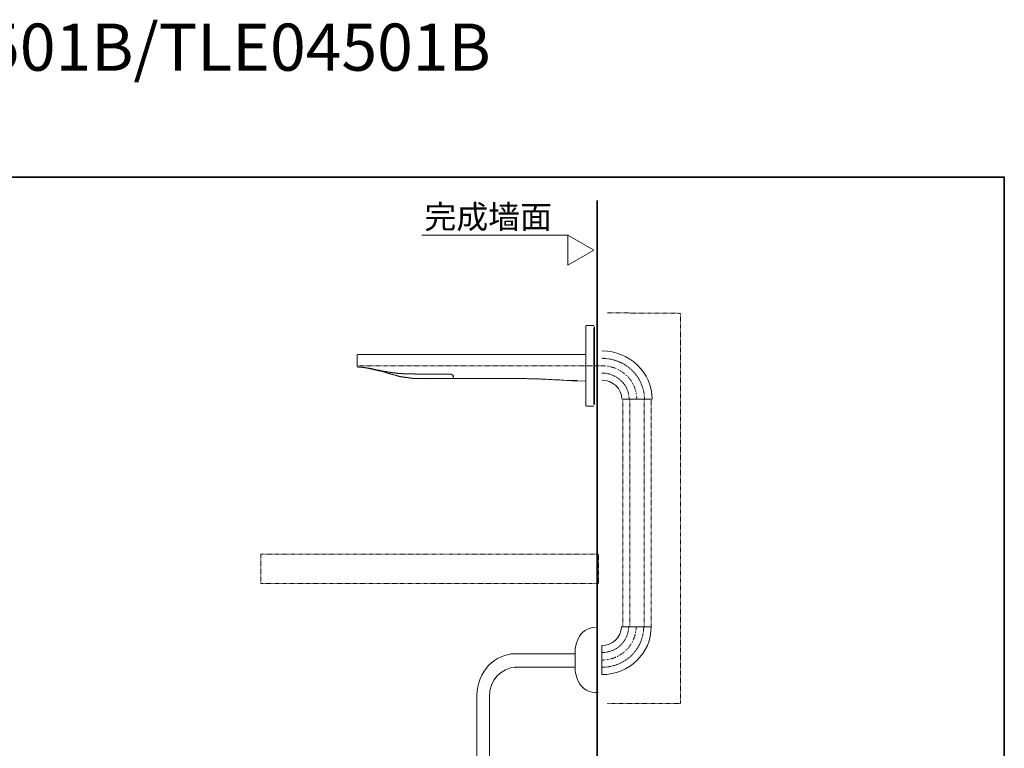
# Model space of a CAD drawing. Units: inches. Extents: x -635 to 783, y -679 to 394.
# Drawn here: x 58 to 783, y -143 to 394 of the extents above; entities that cross this region are included whole.
import ezdxf

# ---------------------------------------------------------------- set-up
doc = ezdxf.new("R2010")
doc.units = ezdxf.units.IN
doc.header["$MEASUREMENT"] = 0
for name, pattern in [('AI-Linetype-101', [0.705556, 0.352778, -0.352778]), ('AI-Linetype-102', [0.705556, 0.352778, -0.352778]), ('AI-Linetype-103', [0.705556, 0.352778, -0.352778]), ('AI-Linetype-104', [0.705556, 0.352778, -0.352778]), ('AI-Linetype-105', [0.705556, 0.352778, -0.352778]), ('AI-Linetype-106', [0.705556, 0.352778, -0.352778]), ('AI-Linetype-107', [0.705556, 0.352778, -0.352778]), ('AI-Linetype-108', [0.705556, 0.352778, -0.352778]), ('AI-Linetype-109', [0.705556, 0.352778, -0.352778]), ('AI-Linetype-110', [0.705556, 0.352778, -0.352778]), ('AI-Linetype-111', [0.705556, 0.352778, -0.352778]), ('AI-Linetype-112', [0.705556, 0.352778, -0.352778]), ('AI-Linetype-113', [0.705556, 0.352778, -0.352778]), ('AI-Linetype-114', [0.705556, 0.352778, -0.352778]), ('AI-Linetype-115', [0.705556, 0.352778, -0.352778]), ('AI-Linetype-116', [0.705556, 0.352778, -0.352778]), ('AI-Linetype-117', [0.705556, 0.352778, -0.352778]), ('AI-Linetype-118', [0.705556, 0.352778, -0.352778]), ('AI-Linetype-119', [0.705556, 0.352778, -0.352778]), ('AI-Linetype-120', [0.705556, 0.352778, -0.352778]), ('AI-Linetype-121', [0.705556, 0.352778, -0.352778]), ('AI-Linetype-122', [0.705556, 0.352778, -0.352778]), ('AI-Linetype-123', [0.705556, 0.352778, -0.352778]), ('AI-Linetype-124', [0.705556, 0.352778, -0.352778]), ('AI-Linetype-125', [0.705556, 0.352778, -0.352778]), ('AI-Linetype-126', [0.705556, 0.352778, -0.352778]), ('AI-Linetype-127', [0.705556, 0.352778, -0.352778]), ('AI-Linetype-128', [0.705556, 0.352778, -0.352778]), ('AI-Linetype-129', [0.705556, 0.352778, -0.352778]), ('AI-Linetype-130', [0.705556, 0.352778, -0.352778]), ('AI-Linetype-131', [0.705556, 0.352778, -0.352778]), ('AI-Linetype-132', [0.705556, 0.352778, -0.352778]), ('AI-Linetype-136', [0.705556, 0.352778, -0.352778])]:
    doc.linetypes.add(name, pattern=pattern)
doc.layers.add('图层 1', color=7, linetype='Continuous')

msp = doc.modelspace()

# ---------------------------------------------------------------- linework, layer by layer
at = {"layer": '图层 1', "color": 7, "lineweight": 35}
for points in [[(782.71, -637.56), (-630.68, -637.56), (-630.68, 277.94), (782.71, 277.94), (782.71, -637.56)], [(483.32, -579.56), (483.32, 260.79)]]:
    msp.add_lwpolyline(points, dxfattribs=at)
at = {"layer": '图层 1', "color": 7, "lineweight": 9}
for points in [[(354.18, 235.26), (462.11, 235.26)], [(461.61, 213.14), (480.77, 224.21), (461.61, 235.26), (461.61, 213.14)], [(475.55, 168.72), (475.5, 168.72), (475.45, 168.72), (475.39, 168.72), (475.34, 168.72), (475.34, 168.67), (475.29, 168.67), (475.24, 168.67), (475.19, 168.67), (475.19, 168.62), (475.14, 168.62), (475.14, 168.57), (475.09, 168.57), (475.09, 168.52), (475.03, 168.52), (475.03, 168.47), (474.98, 168.47), (474.98, 168.41), (474.93, 168.41), (474.93, 168.36), (474.93, 168.32), (474.88, 168.32), (474.88, 168.27), (474.88, 168.21), (474.88, 168.16), (474.84, 168.16), (474.84, 168.11), (474.84, 168.06)], [(474.84, 167.04), (474.84, 168.06)], [(474.84, 111.09), (474.84, 167.04)], [(475.55, 168.72), (480.77, 168.72)], [(481.18, 167.65), (480.77, 167.65)], [(480.77, 111.09), (480.77, 167.04)], [(481.18, 139.04), (481.18, 167.65)], [(307.43, 147.43), (307.37, 147.43), (307.32, 147.43), (307.32, 147.38), (307.28, 147.38), (307.23, 147.38), (307.18, 147.38), (307.12, 147.33), (307.07, 147.33), (307.07, 147.28), (307.02, 147.28), (306.97, 147.28), (306.97, 147.23), (306.92, 147.23), (306.92, 147.18), (306.87, 147.18), (306.87, 147.12), (306.87, 147.07), (306.82, 147.07), (306.82, 147.02), (306.82, 146.97), (306.77, 146.97), (306.77, 146.92), (306.77, 146.87), (306.77, 146.82), (306.77, 146.77), (306.77, 146.71)], [(306.77, 146.71), (306.77, 146.66), (306.77, 146.62), (306.77, 146.57), (306.77, 146.51), (306.77, 146.46), (306.77, 146.41), (306.77, 146.36), (306.77, 146.31), (306.77, 146.26), (306.77, 146.21), (306.77, 146.15), (306.77, 146.1), (306.77, 146.05), (306.77, 146), (306.77, 145.95), (306.77, 145.9), (306.77, 145.85), (306.77, 145.79), (306.77, 145.74), (306.77, 145.7), (306.77, 145.64), (306.77, 145.59), (306.77, 145.54), (306.77, 145.49), (306.77, 145.43), (306.77, 145.39), (306.77, 145.34), (306.77, 145.28), (306.77, 145.23), (306.77, 145.18), (306.77, 145.13), (306.77, 145.08), (306.77, 145.03), (306.77, 144.98), (306.77, 144.93), (306.77, 144.87), (306.77, 144.82), (306.77, 144.77), (306.77, 144.72), (306.77, 144.67), (306.77, 144.62), (306.77, 144.57), (306.77, 144.51), (306.77, 144.46), (306.77, 144.41), (306.77, 144.36), (306.77, 144.31), (306.77, 144.26), (306.77, 144.21), (306.77, 144.15), (306.77, 144.1), (306.77, 144.05), (306.77, 144.01), (306.77, 143.95), (306.77, 143.9), (306.77, 143.85), (306.77, 143.8), (306.77, 143.75), (306.77, 143.7), (306.77, 143.65), (306.77, 143.59), (306.77, 143.54), (306.77, 143.49), (306.77, 143.44), (306.77, 143.39), (306.77, 143.34), (306.77, 143.23), (306.77, 143.18), (306.77, 143.13), (306.77, 143.03), (306.77, 142.98), (306.77, 142.93), (306.77, 142.78)], [(307.43, 147.43), (474.57, 147.43)], [(465.82, 147.43), (465.93, 147.43)], [(465.89, 147.43), (466.13, 147.43)], [(466.85, 147.43), (467, 147.43)], [(467.82, 147.43), (467.92, 147.43)], [(468.02, 147.43), (468.13, 147.43)], [(474.84, 147.18), (474.84, 147.23), (474.84, 147.28), (474.78, 147.28), (474.78, 147.33), (474.74, 147.33), (474.74, 147.38), (474.67, 147.38), (474.63, 147.38), (474.63, 147.43), (474.57, 147.43)], [(306.77, 142.78), (306.77, 142.57)], [(306.77, 142.57), (306.77, 142.42), (306.77, 142.36), (306.77, 142.26), (306.77, 142.21), (306.77, 142.16), (306.77, 142.06), (306.77, 142.01), (306.77, 141.95), (306.77, 141.9), (306.77, 141.85), (306.77, 141.8), (306.77, 141.75), (306.77, 141.7), (306.77, 141.65), (306.77, 141.59), (306.77, 141.55), (306.77, 141.5), (306.77, 141.45), (306.77, 141.39), (306.77, 141.34), (306.77, 141.29), (306.77, 141.24), (306.77, 141.19), (306.77, 141.14), (306.77, 141.09), (306.77, 141.03), (306.77, 140.98), (306.77, 140.93), (306.77, 140.88), (306.77, 140.83), (306.77, 140.78), (306.77, 140.73), (306.77, 140.67), (306.77, 140.62), (306.77, 140.57), (306.77, 140.52), (306.77, 140.47), (306.77, 140.42), (306.77, 140.37), (306.77, 140.31), (306.77, 140.27), (306.77, 140.22), (306.77, 140.17), (306.77, 140.11), (306.77, 140.06), (306.77, 140.01), (306.77, 139.96), (306.77, 139.91), (306.77, 139.86), (306.77, 139.81), (306.77, 139.75), (306.77, 139.7), (306.77, 139.65), (306.77, 139.6), (306.77, 139.55), (306.77, 139.5), (306.77, 139.45), (306.77, 139.39), (306.77, 139.35), (306.77, 139.3), (306.77, 139.25), (306.77, 139.19), (306.77, 139.14), (306.77, 139.09), (306.77, 139.04), (306.77, 138.99), (306.77, 138.94), (306.77, 138.89), (306.77, 138.83), (306.77, 138.78)], [(306.77, 138.78), (306.77, 138.73), (306.77, 138.68), (306.77, 138.63), (306.77, 138.58), (306.77, 138.53), (306.82, 138.53), (306.82, 138.47), (306.82, 138.42), (306.87, 138.42), (306.87, 138.37), (306.87, 138.32), (306.92, 138.32), (306.92, 138.27), (306.97, 138.27), (306.97, 138.22), (307.02, 138.22), (307.07, 138.22), (307.07, 138.17), (307.12, 138.17), (307.12, 138.11), (307.18, 138.11), (307.23, 138.11), (307.28, 138.11), (307.32, 138.11), (307.37, 138.06), (307.43, 138.06)], [(307.43, 138.06), (307.83, 138.06), (308.04, 138.06), (308.3, 138.06), (308.51, 138.01), (308.6, 138.01), (308.71, 138.01), (308.81, 138.01), (308.97, 138.01), (309.07, 138.01), (309.17, 138.01), (309.27, 138.01), (309.38, 137.97), (309.47, 137.97), (309.57, 137.97), (309.68, 137.97), (309.84, 137.97), (309.94, 137.97), (310.04, 137.91), (310.15, 137.91), (310.25, 137.91), (310.35, 137.91), (310.45, 137.91), (310.6, 137.91), (310.7, 137.86), (310.81, 137.86), (310.91, 137.86), (311.01, 137.86), (311.12, 137.81), (311.22, 137.81), (311.32, 137.81), (311.42, 137.81), (311.57, 137.76), (311.67, 137.76), (311.77, 137.76), (311.88, 137.7), (311.98, 137.7), (312.08, 137.7), (312.19, 137.7), (312.29, 137.66), (312.39, 137.66), (312.49, 137.66), (312.65, 137.61), (312.75, 137.61), (312.85, 137.61), (312.96, 137.55), (313.06, 137.55), (313.16, 137.5), (313.26, 137.5), (313.47, 137.45), (313.72, 137.45), (313.93, 137.4), (314.34, 137.3)], [(307.43, 138.06), (307.63, 138.06), (307.73, 138.06), (307.83, 138.06), (307.94, 138.06), (308.04, 138.06), (308.14, 138.06), (308.24, 138.06), (308.35, 138.06), (308.45, 138.06), (308.55, 138.06), (308.6, 138.06), (308.66, 138.06), (308.71, 138.01), (308.76, 138.01), (308.81, 138.01), (308.86, 138.01), (308.97, 138.01), (309.02, 138.01), (309.07, 138.01), (309.12, 138.01), (309.17, 138.01), (309.22, 138.01), (309.27, 138.01), (309.32, 138.01), (309.38, 138.01), (309.43, 138.01), (309.47, 138.01), (309.53, 138.01), (309.57, 138.01), (309.63, 137.97), (309.68, 137.97), (309.74, 137.97), (309.78, 137.97), (309.84, 137.97), (309.88, 137.97), (309.94, 137.97), (309.98, 137.97), (310.04, 137.97), (310.09, 137.97), (310.15, 137.91), (310.19, 137.91), (310.25, 137.91), (310.29, 137.91), (310.35, 137.91), (310.4, 137.91), (310.45, 137.91), (310.5, 137.91), (310.55, 137.91), (310.6, 137.86), (310.65, 137.86), (310.7, 137.86), (310.76, 137.86)], [(312.44, 137.61), (313.93, 137.4)], [(481.18, 110.48), (481.18, 139.04)], [(313.93, 137.4), (313.68, 137.45)], [(317.25, 136.94), (317.15, 136.99), (317.05, 136.99), (317, 136.99), (316.94, 136.99), (316.84, 137.04), (316.8, 137.04), (316.74, 137.04), (316.69, 137.04), (316.64, 137.04), (316.59, 137.04), (316.53, 137.09), (316.49, 137.09), (316.44, 137.09), (316.39, 137.09), (316.34, 137.09), (316.28, 137.09), (316.23, 137.09), (316.18, 137.14), (316.13, 137.14), (316.08, 137.14), (316.03, 137.14), (315.98, 137.14), (315.92, 137.14), (315.87, 137.14), (315.82, 137.14), (315.77, 137.14), (315.77, 137.19), (315.72, 137.19), (315.67, 137.19), (315.62, 137.19), (315.57, 137.19), (315.51, 137.19), (315.46, 137.19), (315.41, 137.19), (315.36, 137.19), (315.32, 137.19), (315.32, 137.25), (315.26, 137.25), (315.2, 137.25), (315.16, 137.25), (315.1, 137.25), (315.05, 137.25), (315.01, 137.25), (314.95, 137.25), (314.91, 137.25), (314.85, 137.25), (314.85, 137.3), (314.79, 137.3), (314.74, 137.3), (314.7, 137.3), (314.65, 137.3), (314.6, 137.3), (314.55, 137.3), (314.49, 137.3), (314.44, 137.3), (314.44, 137.35), (314.39, 137.35), (314.34, 137.35), (314.29, 137.35), (314.24, 137.35), (314.19, 137.35), (314.14, 137.35), (314.08, 137.4), (314.03, 137.4), (313.98, 137.4), (313.93, 137.4)], [(314.34, 137.3), (314.39, 137.3), (314.44, 137.3), (314.44, 137.25), (314.49, 137.25), (314.55, 137.25), (314.6, 137.25), (314.65, 137.25)], [(315.05, 137.14), (315.62, 137.04), (315.92, 136.99), (316.18, 136.94), (316.49, 136.83), (316.74, 136.78), (317.05, 136.74), (317.31, 136.69), (317.61, 136.63), (317.92, 136.58), (318.02, 136.53), (318.18, 136.48), (318.33, 136.48), (318.48, 136.43), (318.59, 136.43), (318.73, 136.38), (318.89, 136.33), (319.04, 136.33), (319.14, 136.27), (319.31, 136.27), (319.45, 136.22), (319.61, 136.17), (319.71, 136.17), (319.86, 136.12), (320.02, 136.07), (320.17, 136.07), (320.43, 135.97), (320.68, 135.92), (320.99, 135.86), (321.25, 135.77), (321.56, 135.71), (321.81, 135.61), (322.12, 135.56), (322.38, 135.51), (322.69, 135.41), (322.93, 135.35), (323.5, 135.2), (324.06, 135.05)], [(315.05, 137.14), (315.26, 137.14), (315.46, 137.09), (315.62, 137.04), (315.72, 137.04), (315.82, 136.99), (315.92, 136.99), (316.03, 136.99), (316.08, 136.94), (316.18, 136.94), (316.28, 136.94), (316.39, 136.89), (316.49, 136.89), (316.53, 136.83), (316.64, 136.83), (316.74, 136.83), (316.94, 136.78), (317.11, 136.74), (317.31, 136.69), (317.52, 136.69), (317.66, 136.63), (317.87, 136.58), (318.02, 136.53), (318.23, 136.48), (318.42, 136.43), (318.59, 136.43), (318.79, 136.38), (319, 136.33), (319.14, 136.27), (319.35, 136.22), (319.5, 136.17), (319.71, 136.17), (319.92, 136.12), (320.07, 136.07), (320.27, 136.02), (320.63, 135.92), (320.99, 135.86)], [(349.34, 133), (348.32, 133), (347.3, 133), (346.78, 133), (346.27, 133), (345.77, 133), (345.25, 133), (344.79, 133.05), (344.28, 133.05), (343.77, 133.05), (343.26, 133.05), (342.74, 133.1), (342.23, 133.1), (341.72, 133.1), (341.21, 133.15), (340.95, 133.15), (340.75, 133.15), (340.49, 133.21), (340.24, 133.21), (339.98, 133.21), (339.72, 133.25), (339.47, 133.25), (339.21, 133.25), (338.95, 133.3), (338.7, 133.3), (338.44, 133.3), (338.19, 133.36), (337.92, 133.36), (337.67, 133.36), (337.42, 133.41), (337.16, 133.41), (336.96, 133.46), (336.71, 133.46), (336.44, 133.51), (336.2, 133.51), (335.94, 133.56), (335.68, 133.56), (335.42, 133.61), (335.17, 133.61), (334.91, 133.66), (334.66, 133.66), (334.4, 133.72), (334.14, 133.77), (333.94, 133.77), (333.69, 133.82), (333.43, 133.82), (333.17, 133.87), (332.91, 133.92), (332.66, 133.92), (332.41, 133.97), (332.15, 134.02), (331.89, 134.07), (331.64, 134.07), (331.44, 134.12), (331.17, 134.17), (330.92, 134.22), (330.66, 134.28), (330.41, 134.33), (330.15, 134.33), (329.9, 134.38), (329.69, 134.43), (329.18, 134.53), (328.67, 134.63), (328.16, 134.74), (327.18, 134.94), (325.19, 135.35), (323.24, 135.77), (321.25, 136.17), (317.25, 136.94)], [(324.06, 135.05), (324.01, 135.05), (324.01, 135.1), (323.96, 135.1), (323.9, 135.1), (323.86, 135.1), (323.8, 135.1), (323.8, 135.15), (323.76, 135.15)], [(324.27, 134.99), (324.21, 134.99), (324.17, 135.05), (324.11, 135.05), (324.06, 135.05)], [(331.69, 132.95), (331.48, 133), (331.23, 133.05), (331.02, 133.15), (330.77, 133.21), (330.56, 133.25), (330.3, 133.36), (329.85, 133.46), (329.38, 133.61), (329.13, 133.66), (328.93, 133.72), (328.67, 133.77), (328.46, 133.87), (328.21, 133.92), (328, 133.97), (327.74, 134.07), (327.54, 134.12), (327.08, 134.22), (326.57, 134.38), (326.1, 134.48), (325.65, 134.63), (325.19, 134.74), (324.27, 134.99)], [(331.69, 132.95), (331.74, 132.95), (331.79, 132.95), (331.79, 132.9), (331.85, 132.9), (331.89, 132.9), (331.94, 132.9), (331.94, 132.85), (331.99, 132.85), (332.04, 132.85)], [(333.43, 132.44), (333.38, 132.44), (333.33, 132.44), (333.33, 132.49), (333.28, 132.49), (333.22, 132.49), (333.17, 132.49), (333.12, 132.49), (333.12, 132.54), (333.07, 132.54), (333.02, 132.54), (332.97, 132.54), (332.97, 132.59), (332.91, 132.59), (332.87, 132.59), (332.81, 132.59), (332.76, 132.59), (332.76, 132.64), (332.71, 132.64), (332.66, 132.64), (332.61, 132.64), (332.61, 132.69), (332.56, 132.69), (332.51, 132.69), (332.46, 132.69), (332.41, 132.74), (332.35, 132.74)], [(332.35, 132.74), (332.41, 132.74)], [(333.43, 132.44), (334.81, 132.03)], [(348.12, 129.57), (348.07, 129.57), (348.07, 129.62), (348.02, 129.62), (347.96, 129.62), (347.91, 129.62), (347.86, 129.62), (347.81, 129.67), (347.76, 129.67), (347.71, 129.67), (347.66, 129.67), (347.61, 129.67), (347.55, 129.72), (347.5, 129.72), (347.45, 129.72), (347.4, 129.72), (347.35, 129.77), (347.3, 129.77), (347.24, 129.77), (347.2, 129.77), (347.14, 129.77), (347.09, 129.77), (347.04, 129.82), (346.99, 129.82), (346.94, 129.82), (346.89, 129.82), (346.84, 129.82), (346.78, 129.87), (346.73, 129.87), (346.68, 129.87), (346.63, 129.87), (346.58, 129.87), (346.53, 129.93), (346.48, 129.93), (346.43, 129.93), (346.37, 129.93), (346.32, 129.93), (346.27, 129.93), (346.22, 129.98), (346.18, 129.98), (346.12, 129.98), (346.06, 129.98), (346.01, 129.98), (345.91, 130.03), (345.87, 130.03), (345.81, 130.03), (345.77, 130.03), (345.71, 130.03), (345.66, 130.08), (345.56, 130.08), (345.5, 130.08), (345.46, 130.08), (345.4, 130.08), (345.35, 130.08), (345.25, 130.13), (345.19, 130.13), (345.15, 130.13), (345.1, 130.13), (345, 130.13), (344.94, 130.18), (344.89, 130.18), (344.79, 130.18), (344.74, 130.18), (344.69, 130.18), (344.59, 130.23), (344.53, 130.23), (344.48, 130.23), (344.38, 130.23), (344.33, 130.23), (344.28, 130.23), (344.17, 130.29), (344.12, 130.29), (344.08, 130.29), (343.98, 130.29), (343.92, 130.29), (343.81, 130.34), (343.77, 130.34), (343.67, 130.34), (343.61, 130.34), (343.46, 130.34), (343.31, 130.39), (343.15, 130.39), (343, 130.44), (342.9, 130.44), (342.74, 130.44), (342.59, 130.49), (342.44, 130.49), (342.28, 130.49), (342.13, 130.54), (341.97, 130.54), (341.66, 130.59), (341.36, 130.64), (341.21, 130.64), (341.06, 130.64), (340.9, 130.69), (340.75, 130.69), (340.59, 130.69), (340.44, 130.74), (340.28, 130.74), (340.13, 130.8), (339.98, 130.8), (339.82, 130.85), (339.67, 130.85), (339.52, 130.9), (339.36, 130.9), (339.31, 130.9), (339.21, 130.95), (339.16, 130.95), (339.11, 130.95), (339, 130.95), (338.95, 131), (338.85, 131), (338.81, 131), (338.75, 131), (338.64, 131.05), (338.6, 131.05), (338.5, 131.05), (338.44, 131.05), (338.39, 131.1), (338.29, 131.1), (338.23, 131.1), (338.19, 131.15), (338.09, 131.15), (338.03, 131.15), (337.98, 131.15), (337.88, 131.21), (337.83, 131.21), (337.78, 131.21), (337.73, 131.26), (337.63, 131.26), (337.57, 131.26), (337.52, 131.26), (337.47, 131.31), (337.37, 131.31), (337.32, 131.31), (337.27, 131.36), (337.21, 131.36), (337.16, 131.36), (337.11, 131.41), (337.02, 131.41), (336.96, 131.41), (336.91, 131.41), (336.86, 131.46), (336.81, 131.46), (336.75, 131.46), (336.71, 131.51), (336.65, 131.51), (336.55, 131.51), (336.5, 131.57), (336.44, 131.57), (336.4, 131.57), (336.34, 131.57), (336.3, 131.62), (336.25, 131.62), (336.2, 131.62), (336.14, 131.67), (336.09, 131.67), (336.04, 131.67), (335.99, 131.67), (335.94, 131.72), (335.89, 131.72), (335.83, 131.72), (335.78, 131.77), (335.73, 131.77), (335.68, 131.77), (335.63, 131.77), (335.63, 131.82), (335.58, 131.82), (335.53, 131.82), (335.48, 131.82), (335.42, 131.88), (335.37, 131.88), (335.32, 131.88), (335.27, 131.88), (335.27, 131.93), (335.22, 131.93), (335.17, 131.93), (335.12, 131.93), (335.07, 131.98), (335.01, 131.98), (334.96, 131.98), (334.91, 131.98), (334.91, 132.03), (334.86, 132.03), (334.81, 132.03)], [(348.98, 132.85), (348.98, 132.9)], [(349.29, 132.95), (374.22, 132.95)], [(374.22, 133), (374.22, 132.95)], [(374.48, 132.9), (374.53, 132.9), (374.58, 132.9), (374.63, 132.9), (374.68, 132.9), (374.73, 132.9), (374.78, 132.9), (374.83, 132.9), (374.89, 132.9), (374.94, 132.9), (374.99, 132.9), (375.04, 132.9), (375.09, 132.9), (375.14, 132.85), (375.19, 132.85), (375.24, 132.85), (375.3, 132.85), (375.35, 132.85), (375.4, 132.85), (375.4, 132.79), (375.44, 132.79), (375.49, 132.79), (375.55, 132.79), (375.61, 132.79), (375.61, 132.74), (375.65, 132.74), (375.71, 132.74), (375.75, 132.74), (375.75, 132.69), (375.8, 132.69), (375.85, 132.69), (375.9, 132.69), (375.9, 132.64), (375.96, 132.64), (376.02, 132.64), (376.06, 132.64), (376.06, 132.59), (376.11, 132.59), (376.16, 132.59), (376.21, 132.59), (376.21, 132.54), (376.27, 132.54), (376.31, 132.54), (376.37, 132.49), (376.42, 132.49), (376.47, 132.44), (376.52, 132.44), (376.57, 132.44), (376.57, 132.38), (376.62, 132.38), (376.67, 132.38), (376.67, 132.33), (376.73, 132.33), (376.78, 132.33), (376.78, 132.29), (376.83, 132.29), (376.88, 132.29), (376.88, 132.23), (376.93, 132.23), (376.93, 132.18), (376.98, 132.18), (377.03, 132.18), (377.03, 132.13), (377.09, 132.13), (377.09, 132.08), (377.14, 132.08), (377.19, 132.03), (377.23, 132.03), (377.23, 131.98), (377.29, 131.98), (377.29, 131.93), (377.34, 131.93), (377.34, 131.88), (377.39, 131.88), (377.39, 131.82), (377.44, 131.82), (377.44, 131.77), (377.44, 131.72), (377.5, 131.72), (377.5, 131.67), (377.5, 131.62), (377.5, 131.57)], [(377.23, 130.03), (377.23, 130.08), (377.23, 130.13), (377.23, 130.18), (377.23, 130.23), (377.23, 130.29), (377.23, 130.34), (377.23, 130.39), (377.23, 130.44), (377.23, 130.49), (377.23, 130.54), (377.23, 130.59), (377.23, 130.64), (377.29, 130.64), (377.29, 130.69), (377.29, 130.74), (377.29, 130.8), (377.29, 130.85), (377.29, 130.9), (377.29, 130.95), (377.29, 131), (377.29, 131.05), (377.29, 131.1), (377.29, 131.15), (377.29, 131.21), (377.29, 131.26), (377.29, 131.31), (377.29, 131.36), (377.34, 131.36), (377.34, 131.41), (377.34, 131.46)], [(377.34, 131.46), (377.34, 131.88)], [(377.54, 131.57), (377.5, 131.51), (377.5, 131.46), (377.5, 131.41), (377.5, 131.36), (377.5, 131.31), (377.5, 131.26), (377.5, 131.21), (377.5, 131.15), (377.5, 131.1), (377.5, 131.05), (377.5, 131), (377.5, 130.95), (377.5, 130.9), (377.5, 130.85), (377.5, 130.8), (377.44, 130.8), (377.44, 130.74), (377.44, 130.69), (377.44, 130.64), (377.44, 130.59), (377.44, 130.54), (377.44, 130.49), (377.44, 130.44), (377.44, 130.39), (377.44, 130.34), (377.44, 130.29), (377.44, 130.23), (377.44, 130.18), (377.44, 130.13), (377.44, 130.08), (377.44, 130.03), (377.39, 130.03), (377.39, 129.98), (377.39, 129.93), (377.39, 129.87)], [(348.12, 129.57), (348.27, 129.57), (348.43, 129.57), (348.58, 129.57), (348.63, 129.57), (348.72, 129.57), (348.78, 129.57), (348.88, 129.57), (349.03, 129.57), (349.19, 129.57), (349.29, 129.57)], [(348.17, 129.57), (348.27, 129.57)], [(349.29, 129.57), (352.16, 129.57)], [(352.16, 129.57), (352.21, 129.57), (352.26, 129.57), (352.31, 129.57), (352.37, 129.57), (352.37, 129.62), (352.42, 129.62), (352.47, 129.62), (352.52, 129.62), (352.57, 129.62), (352.62, 129.62), (352.66, 129.62), (352.72, 129.62), (352.78, 129.62), (352.83, 129.62), (352.87, 129.62), (352.93, 129.62), (352.97, 129.62), (353.03, 129.62), (353.03, 129.67), (353.09, 129.67), (353.13, 129.67), (353.18, 129.67), (353.24, 129.67), (353.28, 129.67), (353.33, 129.67), (353.38, 129.67), (353.44, 129.67), (353.49, 129.67), (353.54, 129.67), (353.59, 129.67), (353.64, 129.67), (353.69, 129.67), (353.74, 129.67), (353.8, 129.67), (353.85, 129.67), (353.9, 129.67), (353.95, 129.67), (354, 129.67), (354.05, 129.67), (354.1, 129.67), (354.1, 129.72), (354.16, 129.72), (354.2, 129.72), (354.26, 129.72), (354.31, 129.72), (354.41, 129.72), (354.46, 129.72), (354.51, 129.72), (354.62, 129.72), (354.67, 129.72), (354.72, 129.72), (354.82, 129.72), (354.88, 129.72), (354.97, 129.72), (355.03, 129.72), (355.08, 129.72), (355.18, 129.72), (355.23, 129.72), (355.28, 129.72), (355.39, 129.72), (355.44, 129.72), (355.49, 129.72), (355.59, 129.72), (355.64, 129.72), (355.69, 129.72), (355.8, 129.72), (355.84, 129.72), (355.9, 129.72), (355.94, 129.72), (356, 129.72), (356.05, 129.72), (356.1, 129.67), (356.15, 129.67), (356.21, 129.67), (356.25, 129.67), (356.31, 129.67), (356.35, 129.67), (356.41, 129.67), (356.46, 129.67), (356.52, 129.67), (356.56, 129.67), (356.62, 129.67), (356.66, 129.67), (356.71, 129.67), (356.77, 129.67), (356.81, 129.67), (356.87, 129.67), (356.92, 129.67), (356.97, 129.67), (357.02, 129.67), (357.07, 129.67), (357.12, 129.67), (357.12, 129.62), (357.17, 129.62), (357.23, 129.62), (357.28, 129.62), (357.33, 129.62), (357.38, 129.62), (357.43, 129.62), (357.48, 129.62), (357.53, 129.62), (357.59, 129.62), (357.64, 129.62), (357.69, 129.62), (357.73, 129.62), (357.79, 129.62), (357.84, 129.57), (357.89, 129.57), (357.94, 129.57), (358, 129.57)], [(357.73, 129.52), (357.79, 129.62)], [(357.73, 129.52), (357.84, 129.52)], [(358, 129.57), (376.67, 129.57)], [(376.67, 129.77), (376.73, 129.77), (376.78, 129.77), (376.83, 129.77), (376.88, 129.77), (376.93, 129.77)], [(376.67, 129.77), (376.67, 129.57)], [(376.98, 129.77), (376.93, 129.77)], [(377.23, 130.03), (377.23, 129.98), (377.19, 129.98), (377.19, 129.93), (377.19, 129.87), (377.14, 129.87), (377.14, 129.82), (377.09, 129.82), (377.03, 129.82), (377.03, 129.77), (376.98, 129.77)], [(377.39, 129.87), (377.39, 129.82), (377.39, 129.77), (377.44, 129.77), (377.44, 129.72), (377.5, 129.72), (377.5, 129.67), (377.54, 129.67), (377.54, 129.62), (377.6, 129.62), (377.64, 129.62)], [(419.36, 129.62), (377.64, 129.62)], [(464.04, 128.09), (461.27, 128.24), (458.45, 128.39), (457.08, 128.49), (455.69, 128.6), (454.31, 128.65), (452.87, 128.75), (451.5, 128.8), (450.12, 128.9), (448.73, 128.96), (447.29, 129.01), (445.91, 129.11), (444.54, 129.16), (443.11, 129.21), (442.44, 129.26), (441.73, 129.26), (441.05, 129.31), (440.33, 129.31), (439.63, 129.37), (438.95, 129.37), (438.23, 129.42), (437.53, 129.42), (436.86, 129.42), (436.15, 129.47), (435.43, 129.47), (434.77, 129.47), (434.05, 129.52), (433.33, 129.52), (432.66, 129.52), (431.95, 129.52), (431.24, 129.57), (430.56, 129.57), (429.85, 129.57), (429.18, 129.57), (427.75, 129.57), (426.37, 129.62), (425, 129.62), (423.56, 129.62), (422.17, 129.62), (419.36, 129.62)], [(464.04, 128.09), (464.09, 128.09), (464.14, 128.09), (464.19, 128.09), (464.24, 128.09), (464.28, 128.09), (464.34, 128.09), (464.39, 128.09), (464.45, 128.09), (464.49, 128.09), (464.55, 128.09), (464.59, 128.09), (464.59, 128.14), (464.65, 128.14), (464.69, 128.14), (464.75, 128.14), (464.8, 128.14), (464.86, 128.14), (464.9, 128.14), (464.96, 128.14), (465, 128.14), (465.06, 128.14), (465.1, 128.14), (465.17, 128.14), (465.21, 128.14), (465.27, 128.14), (465.31, 128.14), (465.37, 128.14), (465.41, 128.14), (465.47, 128.14), (465.52, 128.14), (465.58, 128.14), (465.62, 128.14), (465.68, 128.14), (465.72, 128.14), (465.78, 128.14), (465.82, 128.14), (465.89, 128.14), (465.93, 128.14), (465.99, 128.14), (466.03, 128.14), (466.07, 128.14), (466.13, 128.14), (466.24, 128.14), (466.28, 128.14), (466.34, 128.14), (466.38, 128.14), (466.44, 128.14), (466.48, 128.14), (466.54, 128.14), (466.59, 128.14), (466.69, 128.14), (466.75, 128.09), (466.79, 128.09), (466.85, 128.09), (466.89, 128.09), (466.95, 128.09), (467, 128.09), (467.06, 128.09), (467.1, 128.09), (467.16, 128.09), (467.2, 128.09), (467.26, 128.09), (467.31, 128.09), (467.37, 128.03), (467.41, 128.03), (467.47, 128.03), (467.51, 128.03), (467.57, 128.03), (467.61, 128.03), (467.66, 128.03), (467.72, 128.03), (467.78, 128.03), (467.78, 127.98), (467.82, 127.98), (467.87, 127.98), (467.92, 127.98), (467.97, 127.98), (468.02, 127.98), (468.08, 127.98), (468.13, 127.98), (468.18, 127.93), (468.23, 127.93), (468.28, 127.93), (468.33, 127.93), (468.38, 127.93), (468.44, 127.93), (468.49, 127.93), (468.49, 127.88), (468.54, 127.88), (468.59, 127.88), (468.64, 127.88), (468.69, 127.88)], [(464.04, 128.09), (464.09, 128.09), (464.14, 128.09), (464.19, 128.09), (464.24, 128.09), (464.28, 128.09), (464.34, 128.09), (464.39, 128.09), (464.45, 128.09)], [(464.24, 128.24), (468.49, 128.24)], [(466.38, 128.18), (464.24, 128.18)], [(464.65, 127.98), (468.13, 127.98)], [(474.57, 127.73), (468.69, 127.88)], [(474.57, 127.73), (474.63, 127.73), (474.63, 127.78), (474.67, 127.78), (474.74, 127.78), (474.74, 127.83), (474.78, 127.83), (474.78, 127.88), (474.84, 127.88), (474.84, 127.93), (474.84, 127.98)], [(474.84, 110.07), (474.84, 111.09)], [(474.84, 110.07), (474.84, 110.01), (474.84, 109.96), (474.88, 109.96), (474.88, 109.92), (474.88, 109.87), (474.88, 109.81), (474.93, 109.81), (474.93, 109.76), (474.93, 109.71), (474.98, 109.71), (474.98, 109.66), (475.03, 109.66), (475.03, 109.61), (475.09, 109.56), (475.14, 109.56), (475.14, 109.51), (475.19, 109.51), (475.19, 109.45), (475.24, 109.45), (475.29, 109.45), (475.34, 109.45), (475.34, 109.4), (475.39, 109.4), (475.45, 109.4), (475.5, 109.4), (475.55, 109.4)], [(480.77, 109.4), (475.55, 109.4)], [(480.77, 110.48), (481.18, 110.48)], [(523.38, 114.52), (502.29, 114.52)], [(467.15, -68.98), (467.15, -69.27)], [(467.15, -69.27), (467.15, -85.71)], [(467.15, -73), (419.58, -73.07)], [(467.15, -82.72), (422.94, -82.81)]]:
    msp.add_lwpolyline(points, dxfattribs=at)
at = {"layer": '图层 1', "color": 7, "linetype": 'AI-Linetype-132', "lineweight": 18}
msp.add_lwpolyline([(490.84, -109.52), (544.48, -109.52), (544.48, 177.63), (490.03, 178)], dxfattribs=at)
at = {"layer": '图层 1', "color": 7, "linetype": 'AI-Linetype-101', "lineweight": 5}
msp.add_lwpolyline([(488.59, 138.89), (307.43, 138.89)], dxfattribs=at)
at = {"layer": '图层 1', "color": 7, "linetype": 'AI-Linetype-118', "lineweight": 9}
msp.add_lwpolyline([(489.62, 138.97), (486.75, 139.06)], dxfattribs=at)
at = {"layer": '图层 1', "color": 7, "linetype": 'AI-Linetype-117', "lineweight": 9}
msp.add_lwpolyline([(491.56, 138.62), (490.54, 138.8)], dxfattribs=at)
at = {"layer": '图层 1', "color": 7, "linetype": 'AI-Linetype-116', "lineweight": 9}
msp.add_lwpolyline([(497.18, 136.94), (495.88, 137.46), (492.94, 138.36), (492.48, 138.44)], dxfattribs=at)
at = {"layer": '图层 1', "color": 7, "linetype": 'AI-Linetype-115', "lineweight": 9}
msp.add_lwpolyline([(498.95, 136.14), (498.66, 136.3), (498.1, 136.49)], dxfattribs=at)
at = {"layer": '图层 1', "color": 7, "linetype": 'AI-Linetype-114', "lineweight": 9}
msp.add_lwpolyline([(503.82, 132.86), (503.74, 132.95), (501.34, 134.71), (499.76, 135.61)], dxfattribs=at)
at = {"layer": '图层 1', "color": 7, "linetype": 'AI-Linetype-113', "lineweight": 9}
msp.add_lwpolyline([(505.19, 131.53), (504.47, 132.15)], dxfattribs=at)
at = {"layer": '图层 1', "color": 7, "linetype": 'AI-Linetype-112', "lineweight": 9}
msp.add_lwpolyline([(508.81, 127.02), (507.88, 128.44), (505.94, 130.82), (505.85, 130.82)], dxfattribs=at)
at = {"layer": '图层 1', "color": 7, "linetype": 'AI-Linetype-111', "lineweight": 9}
msp.add_lwpolyline([(509.73, 125.34), (509.45, 125.95), (509.26, 126.23)], dxfattribs=at)
at = {"layer": '图层 1', "color": 7, "linetype": 'AI-Linetype-110', "lineweight": 9}
msp.add_lwpolyline([(511.66, 120.01), (511.66, 120.37), (510.74, 123.22), (510.08, 124.53)], dxfattribs=at)
at = {"layer": '图层 1', "color": 7, "linetype": 'AI-Linetype-109', "lineweight": 9}
msp.add_lwpolyline([(512.03, 118.16), (511.85, 119.04)], dxfattribs=at)
at = {"layer": '图层 1', "color": 7, "linetype": 'AI-Linetype-108', "lineweight": 9}
msp.add_lwpolyline([(512.4, 114.53), (512.22, 117.19)], dxfattribs=at)
at = {"layer": '图层 1', "color": 7, "linetype": 'AI-Linetype-104', "lineweight": 9}
msp.add_lwpolyline([(502.16, 114.22), (502.16, -53.05)], dxfattribs=at)
at = {"layer": '图层 1', "color": 7, "linetype": 'AI-Linetype-106', "lineweight": 9}
msp.add_lwpolyline([(507.16, 114.22), (507.16, -53.05)], dxfattribs=at)
at = {"layer": '图层 1', "color": 7, "linetype": 'AI-Linetype-107', "lineweight": 9}
msp.add_lwpolyline([(517.75, 114.22), (517.75, -53.05)], dxfattribs=at)
at = {"layer": '图层 1', "color": 7, "linetype": 'AI-Linetype-105', "lineweight": 9}
msp.add_lwpolyline([(523.02, -53.04), (523.02, 114.22)], dxfattribs=at)
at = {"layer": '图层 1', "color": 7, "linetype": 'AI-Linetype-136', "lineweight": 9}
msp.add_lwpolyline([(372.14, 0.43), (484.15, 0.43), (484.15, -21.28), (235.92, -21.28), (235.92, 0.43), (372.14, 0.43)], dxfattribs=at)
at = {"layer": '图层 1', "color": 7, "linetype": 'AI-Linetype-130', "lineweight": 9}
msp.add_lwpolyline([(511.42, -57.53), (511.59, -56.56)], dxfattribs=at)
at = {"layer": '图层 1', "color": 7, "linetype": 'AI-Linetype-131', "lineweight": 9}
msp.add_lwpolyline([(511.77, -55.68), (511.95, -52.86)], dxfattribs=at)
at = {"layer": '图层 1', "color": 7, "linetype": 'AI-Linetype-126', "lineweight": 9}
msp.add_lwpolyline([(504.24, -70.6), (504.87, -69.89)], dxfattribs=at)
at = {"layer": '图层 1', "color": 7, "linetype": 'AI-Linetype-121', "lineweight": 9}
msp.add_lwpolyline([(486.75, -77.66), (489.66, -77.39)], dxfattribs=at)
at = {"layer": '图层 1', "color": 7, "linetype": 'AI-Linetype-122', "lineweight": 9}
msp.add_lwpolyline([(490.64, -77.3), (491.56, -77.11)], dxfattribs=at)
at = {"layer": '图层 1', "color": 7, "lineweight": 9}
for points in [[(523.66, 114.52), (523.64, 134.19), (507.13, 149.8), (486.75, 149.96)], [(501.34, 114.52), (501.28, 122.19), (494.78, 128.54), (486.76, 128.44)], [(481.98, -53.48), (476.87, -53.36), (471.1, -56.99), (469.33, -61.86)], [(469.62, -61.28), (468.44, -63.71), (467.61, -66.31), (467.15, -68.97)], [(467.15, -85.72), (467.55, -88.51), (468.39, -91.26), (469.62, -93.8)], [(469.33, -93.24), (471.96, -99.16), (477.74, -102.03), (484.07, -101.51)]]:
    msp.add_open_spline(points, degree=3, dxfattribs=at)
at = {"layer": '图层 1', "color": 7, "linetype": 'AI-Linetype-103', "lineweight": 9}
msp.add_open_spline([(518.02, 114.52), (517.92, 131.2), (504.12, 144.39), (486.75, 144.55)], degree=3, dxfattribs=at)
at = {"layer": '图层 1', "color": 7, "linetype": 'AI-Linetype-102', "lineweight": 9}
msp.add_open_spline([(506.69, 114.52), (506.76, 124.96), (497.66, 133.77), (486.75, 133.65)], degree=3, dxfattribs=at)
at = {"layer": '图层 1', "color": 7, "lineweight": 9}
for points, knots in [([(486.75, -66.89), (494.33, -67.16), (500.96, -60.69), (501.07, -53.39), (501.07, -53.39), (501.07, -53.04), (501.07, -53.04), (501.07, -53.04), (523.02, -53.04), (523.02, -53.04), (522.99, -72.59), (506.79, -88.25), (486.75, -88.33), (486.75, -88.33), (486.75, -66.89), (486.75, -66.89)], [0, 0, 0, 0, 1, 1, 1, 2, 2, 2, 3, 3, 3, 4, 4, 4, 5, 5, 5, 5]), ([(420.95, -73.02), (405.25, -74.35), (393.43, -89.52), (394.77, -106.47), (394.77, -106.47), (394.77, -222.23), (394.77, -222.23)], [0, 0, 0, 0, 1, 1, 1, 2, 2, 2, 2]), ([(423.49, -82.97), (412.58, -83.03), (404.09, -92.52), (403.98, -104.41), (403.98, -104.41), (403.98, -221.81), (403.98, -221.81)], [0, 0, 0, 0, 1, 1, 1, 2, 2, 2, 2])]:
    msp.add_open_spline(points, degree=3, knots=knots, dxfattribs=at)
at = {"layer": '图层 1', "color": 7, "linetype": 'AI-Linetype-119', "lineweight": 9}
msp.add_open_spline([(486.75, -72.09), (497.53, -72.15), (506.4, -63.53), (506.34, -53.04)], degree=3, dxfattribs=at)
at = {"layer": '图层 1', "color": 7, "linetype": 'AI-Linetype-120', "lineweight": 9}
msp.add_open_spline([(486.75, -82.95), (503.7, -82.9), (517.49, -69.55), (517.48, -53.04)], degree=3, dxfattribs=at)
at = {"layer": '图层 1', "color": 7, "linetype": 'AI-Linetype-128', "lineweight": 9}
msp.add_open_spline([(508.86, -64.6), (509.05, -64.34), (509.21, -64.07), (509.33, -63.8)], degree=3, dxfattribs=at)
at = {"layer": '图层 1', "color": 7, "linetype": 'AI-Linetype-129', "lineweight": 9}
msp.add_open_spline([(509.68, -62.9), (510.44, -61.48), (510.99, -59.97), (511.32, -58.41)], degree=3, dxfattribs=at)
at = {"layer": '图层 1', "color": 7, "linetype": 'AI-Linetype-125', "lineweight": 9}
msp.add_open_spline([(499.62, -74.02), (501.03, -73.26), (502.32, -72.35), (503.52, -71.31)], degree=3, dxfattribs=at)
at = {"layer": '图层 1', "color": 7, "linetype": 'AI-Linetype-127', "lineweight": 9}
msp.add_open_spline([(505.6, -69.26), (506.7, -68.1), (507.67, -66.79), (508.42, -65.38)], degree=3, dxfattribs=at)
at = {"layer": '图层 1', "color": 7, "linetype": 'AI-Linetype-123', "lineweight": 9}
msp.add_open_spline([(492.53, -76.95), (494.12, -76.59), (495.65, -76.07), (497.09, -75.36)], degree=3, dxfattribs=at)
at = {"layer": '图层 1', "color": 7, "linetype": 'AI-Linetype-124', "lineweight": 9}
msp.add_open_spline([(498, -75.01), (498.28, -74.9), (498.56, -74.73), (498.81, -74.56)], degree=3, dxfattribs=at)

# ---------------------------------------------------------------- texts
at = {"layer": '图层 1', "color": 7, "attachment_point": 7}
for s, insert, char_height in [('{\\fArial|b1|i0|c0|p34;TLE23004B+TLE01501B/TLE03501B/TLE04501B}', (-635.36, 356.24), 34.6763), ('\\fSimHei|b0|i0|c0|p34;\\W1;完成墙面', (356.22, 240.07), 17.1806)]:
    msp.add_mtext(s, dxfattribs=dict(at, insert=insert, char_height=char_height))

doc.saveas('drawing.dxf')
